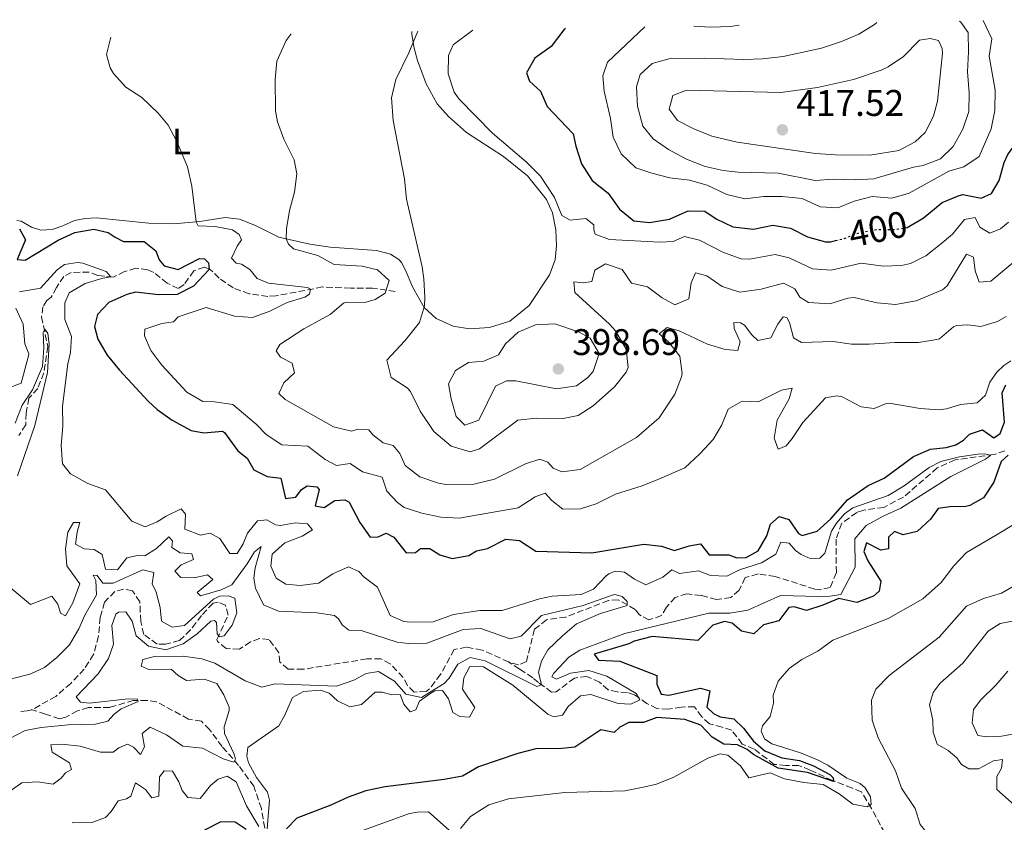
# Model space of a CAD drawing. Units: metres. Extents: x 632811 to 636304, y 4651031 to 4653408.
# Drawn here: x 635811 to 636077, y 4653189 to 4653405 of the extents above; entities that cross this region are included whole.
import ezdxf
from ezdxf.enums import TextEntityAlignment as Align

# ---------------------------------------------------------------- set-up
doc = ezdxf.new("R2010")
doc.units = ezdxf.units.M
doc.header["$MEASUREMENT"] = 0
doc.linetypes.add('DGN Style 3', pattern=[2.435891, 1.739922, -0.695969])
doc.linetypes.add('DGN Style 5', pattern=[1.217945, 0.521977, -0.695969])
for name, color, linetype, lineweight in [('Barranco lineal', 142, 'DGN Style 3', 13), ('Cota de curva de nivel directora', 7, 'Continuous', 0), ('Cota de punto acotado terreno', 7, 'Continuous', 0), ('Curva de nivel directora', 30, 'Continuous', 30), ('Curva de nivel directora no vista', 30, 'DGN Style 5', 30), ('Curva de nivel intermedia', 30, 'Continuous', 0), ('Etiqueta de uso rústico', 92, 'Continuous', 0), ('Línea de cambio de uso (parcela vista)', 92, 'Continuous', 0), ('Punto acotado terreno (símbolo)', 7, 'Continuous', 0)]:
    doc.layers.add(name, color=color, linetype=linetype, lineweight=lineweight)
doc.styles.add('Style-Arial', font='arial.ttf')

# ---------------------------------------------------------------- blocks, each defined once
blk = doc.blocks.new('5PATER')
at = {"layer": 'Punto acotado terreno (símbolo)', "linetype": 'Continuous', "lineweight": 0}
h = blk.add_hatch(color=51, dxfattribs=at)
edge = h.paths.add_edge_path()
edge.add_ellipse((0, 0), major_axis=(-0.11, -0.111), ratio=0.999422, start_angle=0, end_angle=360)

msp = doc.modelspace()

# ---------------------------------------------------------------- linework, layer by layer
at = {"layer": 'Barranco lineal', "color": 142, "linetype": 'DGN Style 3', "lineweight": 13}
for points in [[(635912.2, 4653331.88, 385.36), (635906.01, 4653332.83, 384.11), (635900.17, 4653332.76, 383.02), (635892.57, 4653333.12, 380.88), (635879.97, 4653330.7, 377.95), (635877.79, 4653330.59, 377.28), (635872.73, 4653331.29, 376.15), (635868.39, 4653332.85, 375.64), (635864.64, 4653335.51, 375.35), (635862.32, 4653337.78, 375.18), (635860.62, 4653338.51, 374.76), (635857.76, 4653337.47, 374.34), (635855.13, 4653333.78, 373.72), (635853.58, 4653332.69, 373.3), (635850.58, 4653334.13, 372.63), (635846.99, 4653337.06, 371.87), (635845.32, 4653337.79, 371.29), (635842.14, 4653338.19, 370.95), (635839.08, 4653337.29, 370.74), (635836.05, 4653335.79, 370.07), (635831.83, 4653336.24, 369.65), (635829.49, 4653337.14, 369.36), (635824.63, 4653337.03, 368.31), (635822.67, 4653335.98, 367.77), (635820.66, 4653333.02, 367.51), (635819.29, 4653330.39, 367.01), (635818.1, 4653329.47, 366.55), (635816.98, 4653327.77, 366.09), (635816.68, 4653325.06, 365.5), (635818.32, 4653317.06, 364.41), (635817.26, 4653309.97, 364.08), (635815.64, 4653305.73, 363.74), (635813.26, 4653303.05, 363.62), (635812.51, 4653299.1, 363.16), (635812.4, 4653295.85, 362.95), (635810.49, 4653292.96, 362.86)], [(636076.84, 4653288.88, 370.18), (636073.94, 4653287.88, 370.06), (636063.4, 4653286.43, 369.56), (636058.58, 4653284.25, 369.47), (636049.5, 4653276.38, 369.26), (636044.14, 4653273.59, 368.93), (636038.7, 4653272.79, 368.72), (636036.81, 4653272.21, 368.59), (636032.79, 4653269.31, 368.22), (636031.26, 4653265.03, 367.88), (636031.32, 4653255.95, 366.83), (636029.69, 4653251.91, 366.71), (636026.7, 4653251.31, 366.67), (636025.47, 4653251.53, 366.67), (636014.81, 4653254.91, 366.58), (636010.16, 4653255.6, 366.62), (636006.7, 4653254.61, 366.62), (636005.05, 4653251.24, 366.5), (636002.81, 4653249.22, 366.5), (635998.95, 4653248.67, 366.33), (635994.77, 4653249.79, 366.08), (635990.96, 4653250.24, 365.87), (635987.76, 4653249.27, 365.79), (635985.45, 4653246.62, 365.53), (635984.08, 4653244.35, 365.28), (635980.71, 4653243.16, 365.11), (635978.15, 4653244.56, 365.07), (635976.99, 4653246.02, 365.03), (635972.43, 4653248.62, 364.99), (635969.75, 4653248.42, 364.82), (635958.23, 4653243.96, 364.28), (635953.03, 4653243.22, 364.03), (635949.78, 4653240.65, 363.61), (635947.63, 4653231.93, 363.23), (635945.44, 4653231.01, 363.19), (635942.8, 4653231.82, 362.98)], [(635942.8, 4653231.82, 362.98), (635935.66, 4653235.02, 362.89), (635931.38, 4653235.84, 362.81), (635928.09, 4653235.15, 362.6), (635924.42, 4653228.45, 362.6), (635921.39, 4653224.47, 362.6), (635920.51, 4653223.84, 362.56), (635917.26, 4653223.71, 362.31), (635915.53, 4653225.51, 362.27), (635914.32, 4653227.64, 362.27), (635910.84, 4653231.33, 362.06), (635908.31, 4653232.7, 361.8), (635904.49, 4653232.65, 361.72), (635887.33, 4653229.84, 360.92), (635883.27, 4653229.89, 360.92), (635881.01, 4653231.79, 360.84), (635880.74, 4653234.31, 360.72), (635878.07, 4653237.93, 360.55), (635875.53, 4653238.16, 360.55), (635873.1, 4653237.22, 360.51), (635870.1, 4653235.28, 360.42), (635866.48, 4653235.42, 360.3), (635864.19, 4653237.33, 360.04), (635864.03, 4653237.93, 360), (635867.06, 4653244.47, 359.71), (635866.38, 4653247.16, 359.67), (635864.35, 4653247.95, 359.54), (635862.97, 4653247.67, 359.54), (635859.88, 4653244.39, 359.46), (635856.92, 4653240.47, 359.42), (635853.93, 4653237.59, 359.42), (635850.1, 4653236.59, 359.37), (635847.89, 4653236.65, 359.29), (635844.26, 4653239.28, 359.04), (635843.44, 4653242.78, 358.91), (635843.2, 4653248.11, 358.62), (635841.19, 4653251.08, 358.37), (635838.81, 4653251.51, 358.33), (635836.46, 4653250.87, 358.37), (635833.68, 4653247.96, 358.29), (635832.49, 4653243.85, 358.12), (635832.02, 4653238.79, 358.03), (635830.72, 4653233.88, 357.78), (635828.2, 4653229.92, 357.7), (635824.53, 4653226.04, 357.49), (635820.5, 4653222.5, 357.24), (635814.05, 4653218.93, 356.82)], [(636044.38, 4653185.63, 382.42), (636040.84, 4653192.25, 381.54), (636038.11, 4653196.77, 376.8), (636035.64, 4653197.74, 375.88), (636030.27, 4653199.82, 374.92), (636024.24, 4653202.64, 374.75), (636021.1, 4653203.88, 374.21), (636017.68, 4653203.82, 374.04), (636014.57, 4653204.16, 373.87), (636009.09, 4653208.29, 373.75), (636005.92, 4653209.66, 373.58), (636003.05, 4653213.42, 373.03), (636000.48, 4653214.19, 372.53), (635997.03, 4653215.14, 372.36), (635994.98, 4653217.04, 372.32), (635993, 4653219.71, 372.28), (635989.48, 4653219.65, 372.11), (635985.89, 4653219.03, 371.82), (635982.84, 4653219.23, 371.36), (635980.17, 4653220.6, 370.56), (635976.82, 4653222.99, 369.6), (635974.88, 4653223.58, 369.39), (635972.23, 4653223.72, 368.72), (635969.66, 4653224.32, 368.01), (635967.37, 4653226.39, 367.29), (635963.94, 4653227.94, 366.54), (635960.58, 4653227.48, 366.29), (635955.67, 4653223.78, 366.16), (635954.43, 4653223.7, 365.99), (635950.88, 4653226.25, 364.7), (635949.32, 4653227.58, 364.44), (635945.74, 4653229.9, 363.64), (635942.8, 4653231.82, 362.98)], [(635876.92, 4653186.97, 370.35), (635876.02, 4653192.21, 368.87), (635873.98, 4653198.23, 367.5), (635869.89, 4653203.88, 365.39), (635865.42, 4653208.96, 363.94), (635862.06, 4653213.56, 362.97), (635859.84, 4653215.8, 361.93), (635856.33, 4653216.41, 361.53), (635847.74, 4653221.08, 360.26), (635845.16, 4653221.44, 360.22), (635841.51, 4653221.42, 359.92), (635835.08, 4653219.55, 359.42), (635829.31, 4653219.49, 358.88), (635826.32, 4653218.66, 358.41), (635823.22, 4653216.88, 358.21), (635821.5, 4653216.5, 357.94), (635817.71, 4653217.74, 357.37), (635814.05, 4653218.93, 356.82)], [(635814.05, 4653218.93, 356.82), (635812.81, 4653218.61, 356.86), (635810.42, 4653218.34, 356.82)]]:
    msp.add_polyline3d(points, dxfattribs=at)
at = {"layer": 'Curva de nivel directora', "color": 30, "linetype": 'Continuous', "lineweight": 30, "flags": 128}
for points, elevation in [([(636049.97, 4653349.12), (636050.42, 4653349.19), (636054.74, 4653351.71), (636059.89, 4653355.91), (636064.52, 4653357.86), (636065.51, 4653358.09), (636070.43, 4653357.07), (636073.26, 4653358.4), (636075.28, 4653361.89), (636076.66, 4653366.7), (636077.64, 4653368.93), (636080.51, 4653372.86), (636081.54, 4653377.7), (636081.47, 4653383.13), (636080.66, 4653388.04), (636080.71, 4653392.66), (636083.56, 4653403.39), (636083.82, 4653405.32)], 400), ([(635958.21, 4653402.94), (635957.71, 4653402.56), (635954.33, 4653398.05), (635949.9, 4653394.92), (635947.64, 4653390.92), (635948.45, 4653388.67), (635951.41, 4653386.05), (635953.2, 4653381.87), (635960.25, 4653374.52), (635960.95, 4653371.12), (635962.5, 4653366.37), (635965.38, 4653361.9), (635969.68, 4653358.48), (635972.78, 4653354.18), (635976.62, 4653350.99), (635980.88, 4653350.53), (635986.29, 4653351.44), (635991.31, 4653353.66), (635995.8, 4653353.57), (635998.82, 4653351.52), (636003.39, 4653349.39), (636008.98, 4653348.75), (636014.16, 4653349.83), (636018.97, 4653349), (636023.5, 4653346.66), (636028.39, 4653345.27), (636029.79, 4653345.28), (636031.1, 4653345.63)], 400), ([(635810.72, 4653348.79), (635812.36, 4653345.89), (635810.05, 4653340.52), (635812.26, 4653340.39), (635821.15, 4653345.78), (635825.68, 4653347.86), (635830.8, 4653348.72), (635834.68, 4653347.86), (635836.51, 4653346.54), (635838.81, 4653345.4), (635844.37, 4653345.37), (635847.53, 4653342.85), (635848.44, 4653340.46), (635849.76, 4653338.8), (635853.57, 4653337.88), (635859.3, 4653340.8), (635860.67, 4653340.68), (635861.77, 4653339.63), (635861.95, 4653337.88), (635857.73, 4653333.31), (635853.26, 4653331.08), (635848.25, 4653330.99), (635842.06, 4653331.72), (635839.71, 4653331.11), (635834.79, 4653328.96), (635831.73, 4653325.71), (635830.95, 4653322.43), (635831.88, 4653319.04), (635834.39, 4653314.71), (635837.68, 4653310.68), (635845.43, 4653302.28), (635847.84, 4653300), (635851.95, 4653297.16), (635857.1, 4653294.36), (635860.47, 4653293.75), (635865.54, 4653294.2), (635866.11, 4653293.85), (635869.63, 4653288.85), (635872.19, 4653286.84), (635874, 4653283.7), (635877.63, 4653281.95), (635881.28, 4653281.46), (635882.55, 4653275.99), (635885.34, 4653276.35), (635886.9, 4653278.41), (635888.36, 4653279.4), (635891.04, 4653279.1), (635891.6, 4653278.42), (635890.54, 4653274.01), (635892.95, 4653273.55), (635895.85, 4653275.46), (635898.57, 4653275.62), (635899.7, 4653274.97), (635902.59, 4653269.47), (635905.42, 4653265.55), (635907.53, 4653265.59), (635909.69, 4653266.64), (635911.79, 4653265.54), (635915.16, 4653261.31), (635917.64, 4653261.38), (635919.03, 4653262.5), (635921.51, 4653262.44), (635924.24, 4653260.73), (635927.58, 4653259.79), (635932.08, 4653260.6), (635934.17, 4653261.82), (635937.1, 4653262.49), (635942.02, 4653264.97), (635945.7, 4653264.66), (635950.16, 4653261.79), (635965.31, 4653261.31), (635979.35, 4653263.65), (635984.07, 4653263.06), (635987.57, 4653261.94), (635991.54, 4653263.17), (635994.6, 4653263.73), (635997.01, 4653260.75), (636002.28, 4653260.79), (636004.41, 4653259.93), (636006.96, 4653260.03)], 375), ([(636006.96, 4653260.03), (636010.23, 4653261.83), (636012.53, 4653265.9), (636013.57, 4653269.07), (636015.84, 4653271.15), (636018.48, 4653270.28), (636021.08, 4653266.56), (636022.08, 4653265.95), (636026.12, 4653267.14), (636029.87, 4653270.5), (636034.37, 4653275.65), (636039.95, 4653279.51), (636044.23, 4653281.43), (636052.18, 4653287.37), (636056.78, 4653289.34), (636061.02, 4653289.74), (636063.61, 4653290.48), (636065.67, 4653291.7), (636067.27, 4653293.36), (636070.77, 4653294.52), (636073.89, 4653292.4), (636075.55, 4653293.56), (636076.73, 4653296.59), (636076.15, 4653304.54), (636077.08, 4653306.64)], 375), ([(636077.74, 4653287.68), (636075.87, 4653285.93), (636073.86, 4653280.39), (636071.03, 4653276.13), (636067.41, 4653274.1), (636066.3, 4653273.78), (636061.95, 4653273.76), (636058.79, 4653273.3), (636056.78, 4653270.41), (636053.15, 4653267.1), (636049.35, 4653266.17), (636047.01, 4653267.04)], 375), ([(636047.01, 4653267.04), (636045.45, 4653265.55), (636045.38, 4653262.36), (636043.33, 4653261.99), (636039.5, 4653264.01), (636038.74, 4653261.67), (636039.81, 4653259.18), (636043.3, 4653253.61), (636042.93, 4653250.93), (636041.34, 4653249.61), (636036.83, 4653247.89), (636031.95, 4653248.99), (636027.7, 4653247.16), (636023.22, 4653245.71), (636019.95, 4653246.68), (636018.47, 4653246.5), (636015.75, 4653242.95), (636011.68, 4653241.86), (636009.04, 4653239.44), (636005.66, 4653240.12), (636003.17, 4653242.26), (636001.13, 4653242.79), (635997.97, 4653241.72), (635993.93, 4653237.65), (635981.57, 4653238.67), (635976.72, 4653237.45), (635975.25, 4653236.7), (635965.89, 4653233.93), (635967.05, 4653232.31), (635972.81, 4653232.07), (635982.85, 4653228.16), (635982.82, 4653225.85), (635984.03, 4653223.09), (635986.07, 4653222.86), (635994.64, 4653224.77), (635997.12, 4653224), (635996.36, 4653219.62), (635998.18, 4653217.92), (635999.98, 4653216.99), (636003.66, 4653216.48), (636006.21, 4653213.93), (636008.9, 4653210.46), (636012.02, 4653207.85), (636016.62, 4653205.95), (636021.37, 4653205.22), (636025.14, 4653203.8), (636029.54, 4653201.43), (636030.43, 4653200.52), (636030.59, 4653199.54), (636023.54, 4653201.94), (636015.65, 4653203.18), (636008.95, 4653206.81), (636007.23, 4653208.21), (636004.63, 4653209.44), (636000.91, 4653209.62), (635997.81, 4653211.47), (635994.7, 4653214.73), (635990.43, 4653216.25), (635982.86, 4653216.78), (635979.26, 4653215.45), (635975.27, 4653215.46), (635972.84, 4653214.19), (635971.31, 4653212.73), (635967.67, 4653213.51), (635960.67, 4653208.8), (635957.15, 4653208.44), (635950.14, 4653208.33), (635945.29, 4653207.12), (635934.66, 4653203.52), (635930.35, 4653200.99), (635925.43, 4653200.03), (635909.45, 4653198.13), (635904.21, 4653196.98), (635899.5, 4653195.31), (635894.8, 4653193.12), (635885.62, 4653189.6), (635882.8, 4653186.75)], 375), ([(635871.94, 4653186.58), (635868.91, 4653188.53), (635865.12, 4653188.61), (635860.7, 4653186.35)], 375)]:
    msp.add_lwpolyline(points, dxfattribs=dict(at, elevation=elevation))
at = {"layer": 'Curva de nivel directora no vista', "color": 30, "linetype": 'DGN Style 5', "lineweight": 30, "elevation": 400, "flags": 128}
msp.add_lwpolyline([(636031.1, 4653345.63), (636034.03, 4653346.4), (636037.19, 4653347.67), (636042.09, 4653348.68), (636046.66, 4653348.6), (636049.97, 4653349.12)], dxfattribs=at)
at = {"layer": 'Curva de nivel intermedia', "color": 30, "linetype": 'Continuous', "lineweight": 0, "flags": 128}
for points, elevation in [([(635933.14, 4653402.47), (635927.85, 4653398.52), (635926.57, 4653395.68), (635926.44, 4653390.68), (635928.14, 4653385.76), (635929.48, 4653383.81), (635938.47, 4653374.64), (635947.58, 4653366.93), (635951.42, 4653363.03), (635955.17, 4653357.29), (635957.19, 4653352.44), (635959.39, 4653351.2), (635963.69, 4653351.59), (635965.84, 4653349.92), (635965.79, 4653348.61), (635966.18, 4653347.4), (635970.09, 4653345.91), (635983.62, 4653345.18), (635987.24, 4653345.37), (635990.31, 4653346.71), (635994.35, 4653345.79), (636000.82, 4653342.39), (636005.64, 4653340.74), (636007.83, 4653340.59), (636014.76, 4653341.92), (636018.6, 4653341.03), (636024.9, 4653338.01), (636029.9, 4653337.64), (636038.06, 4653339.56), (636043.95, 4653338.75), (636048.93, 4653338.96), (636051.37, 4653339.46), (636055.48, 4653341.49), (636059.39, 4653344.61), (636062.66, 4653347.37), (636065.89, 4653351.32), (636068.85, 4653351.89), (636070.09, 4653349.29), (636072.82, 4653347.62), (636075.68, 4653348.86), (636077.78, 4653350.64)], 395), ([(635979.6, 4653403.35), (635969.53, 4653393.81), (635968.21, 4653390.11), (635968.6, 4653386.04), (635970.36, 4653378.65), (635971.03, 4653373.58), (635973.22, 4653369.09), (635977.2, 4653365.29), (635981.47, 4653363.83), (635986.33, 4653362.64), (635991.64, 4653361.93), (635996.47, 4653360.63), (636001.72, 4653358.12), (636006.58, 4653356.93), (636011.73, 4653357.53), (636016.73, 4653357.58), (636022.1, 4653357), (636026.95, 4653354.73), (636031.71, 4653354.54), (636036.12, 4653356.26), (636040.97, 4653357.52), (636046.28, 4653357.14), (636051.03, 4653358.43), (636061.73, 4653364.37), (636065.74, 4653365.53), (636069.89, 4653368.33), (636073.13, 4653375.86), (636074.13, 4653380.76), (636074.24, 4653386.31), (636072.6, 4653395.44), (636073.29, 4653400.16), (636071, 4653405.08)], 405), ([(636042.3, 4653404.53), (636041.63, 4653404.03), (636037.35, 4653401.44), (636032.68, 4653399.43), (636027.27, 4653397.63), (636016.95, 4653395.4), (636011.48, 4653394.75), (636006.35, 4653394.56), (635995.73, 4653394.97), (635986.41, 4653394.85), (635981.61, 4653393.47), (635978.31, 4653390.49), (635977.33, 4653387.15), (635977.57, 4653381.95), (635979.04, 4653376.57), (635981.89, 4653373.11), (635986.01, 4653370.29), (635990.83, 4653367.65), (635995.91, 4653365.7), (636000.78, 4653364.56), (636004.77, 4653364.09), (636015.6, 4653363.85), (636025.6, 4653361.89), (636030.58, 4653362.28), (636036.46, 4653362.06), (636041.45, 4653362.29), (636052.16, 4653365.49), (636054.81, 4653365.93), (636059.46, 4653367.73), (636062.88, 4653371.06), (636065.52, 4653375.75), (636067.08, 4653380.5), (636067.23, 4653385.59), (636066.72, 4653391.22), (636067.02, 4653396.68), (636066.88, 4653401.85), (636064.97, 4653404.65), (636064.57, 4653404.96)], 410), ([(636005.05, 4653403.83), (636002.72, 4653403.5), (635997.33, 4653403.34), (635992.79, 4653403.6)], 405), ([(635835.35, 4653400.61), (635834.23, 4653395.95), (635835.23, 4653392.34), (635836.05, 4653390.82), (635839.4, 4653387.11), (635843.78, 4653384.26), (635848.12, 4653380.05), (635850.83, 4653376.8), (635853.23, 4653372.41), (635856.03, 4653365.6), (635857.27, 4653360.36), (635858.39, 4653350.76), (635858.91, 4653349.64), (635863.57, 4653349.45), (635868.21, 4653348.56), (635870.04, 4653347.3), (635870.63, 4653345.88), (635869.47, 4653344.15), (635867.95, 4653340.92), (635869.21, 4653339.53), (635870.68, 4653339.24), (635872.95, 4653337.88), (635874.93, 4653335.44), (635877.93, 4653334.13), (635888.49, 4653333), (635889.29, 4653332.49), (635889.04, 4653331.22), (635887.75, 4653330.36), (635882.95, 4653328.97), (635878.32, 4653326.59), (635873.61, 4653324.88), (635868.75, 4653325.26), (635861.1, 4653327.57), (635853.53, 4653325.01), (635852.27, 4653323.68), (635849.15, 4653323.22), (635844.57, 4653321.73), (635844.45, 4653319.89), (635846.18, 4653315.95), (635849.11, 4653312.03), (635855.86, 4653304.7), (635860.18, 4653302.17), (635863.34, 4653302.1), (635868.29, 4653301.4), (635874.63, 4653296.06), (635877.35, 4653293.28), (635881.55, 4653290.49), (635888.54, 4653290.09), (635893.22, 4653286.52), (635896.35, 4653284.9), (635899.98, 4653285.4), (635903.34, 4653283.18), (635908.68, 4653281.77), (635909.88, 4653277.97), (635912.83, 4653274.88), (635914.59, 4653273.59), (635919.35, 4653272.06), (635924.49, 4653270.98), (635929.45, 4653270.66), (635945.42, 4653273.45), (635949.99, 4653276.41), (635952.71, 4653277.45), (635954.5, 4653275.48), (635957.42, 4653273.1), (635962.18, 4653273.18), (635966.49, 4653274.57), (635971.65, 4653277.12), (635978.89, 4653279.41), (635983.53, 4653281.25), (635990.43, 4653284.27), (635994.48, 4653288.03), (635998.04, 4653291.88), (636000.41, 4653295.88), (636002.07, 4653300.11), (636005.88, 4653302.31), (636010.23, 4653302.06), (636016.51, 4653305.27), (636019.36, 4653305.77), (636018.56, 4653302.9), (636015.37, 4653297.1), (636014.51, 4653292.32), (636015.58, 4653289.29), (636017.8, 4653290.24), (636019.4, 4653292.16), (636022.24, 4653296.55), (636028.35, 4653303.15), (636031.44, 4653303.75), (636032.85, 4653303.43), (636038.04, 4653300.78), (636041.56, 4653300.31), (636044.82, 4653301.67), (636045.56, 4653301.7), (636053.96, 4653300.25), (636058.97, 4653299.95), (636061.06, 4653300.17), (636064.87, 4653301.33), (636069.33, 4653301.85), (636071.6, 4653303.86), (636072.82, 4653307.4), (636074.69, 4653310.13), (636076.53, 4653311.88)], 380), ([(635884.04, 4653401.53), (635882.72, 4653399.66), (635880.24, 4653394.16), (635879.79, 4653389.18), (635879.84, 4653380.69), (635880.41, 4653377.73), (635882.07, 4653373.01), (635884.91, 4653367.49), (635885.64, 4653363.72), (635884.95, 4653358.77), (635883.61, 4653353.79), (635882.83, 4653348.83), (635882.76, 4653346.09), (635883.31, 4653344.65), (635884.67, 4653343.39), (635891.28, 4653341.63), (635895.68, 4653339.15), (635903.25, 4653338.74), (635907.39, 4653337.78), (635910.54, 4653334.9), (635909.43, 4653331.49), (635906.73, 4653329.71), (635903.93, 4653328.91), (635898.9, 4653328.98), (635898.23, 4653328.74), (635894.61, 4653325.7), (635887.49, 4653321.83), (635881, 4653317.62), (635879.98, 4653315.86), (635881.16, 4653314.13), (635884.33, 4653312.55), (635884.93, 4653309.9), (635882.12, 4653307.25), (635880.74, 4653304.38), (635882.46, 4653302.72), (635895.48, 4653295.36), (635900.33, 4653294.13), (635902.08, 4653294.71), (635905.03, 4653294.5), (635906.15, 4653293.15), (635908.94, 4653291.04), (635911.61, 4653290.3), (635913.4, 4653288.13), (635914.87, 4653284.9), (635918.84, 4653281.87), (635923.91, 4653280.09), (635925.9, 4653279.77), (635933.41, 4653279.88), (635939.02, 4653281.19), (635947.32, 4653285.38), (635951.26, 4653286.57), (635953.39, 4653285.77), (635954.85, 4653284.18), (635957.18, 4653283.18), (635962.17, 4653283.81), (635977.34, 4653292.42), (635983.48, 4653297.81), (635987.71, 4653304.13), (635989.52, 4653308.82), (635989.72, 4653309.73), (635989.07, 4653314.44), (635985.97, 4653318.29), (635983.45, 4653320.47), (635985.65, 4653322.15), (635988.89, 4653321.28), (635996.49, 4653317.66), (636001.33, 4653316.2), (636004.75, 4653315.92), (636005.38, 4653318.29), (636003.71, 4653321.87), (636003.6, 4653323.51), (636005.41, 4653323.39), (636006.54, 4653322.84), (636008.48, 4653320.17), (636010.11, 4653318.64), (636013.6, 4653319.4), (636015.49, 4653323.03), (636016.92, 4653325.06), (636017.96, 4653324.84), (636018.65, 4653323.5), (636019.77, 4653319.39), (636021.94, 4653318.16), (636030.45, 4653318.42), (636035.4, 4653317.67), (636040.23, 4653317.7), (636047.14, 4653318.12), (636053.55, 4653318.11), (636058.48, 4653318.9), (636059.16, 4653319.08), (636062.97, 4653322.38), (636063.76, 4653322.71), (636066.81, 4653322.91), (636070.36, 4653322.4), (636074.87, 4653323.82), (636077.23, 4653325.13)], 385), ([(635918.26, 4653402.18), (635915.82, 4653396.33), (635912.32, 4653389.14), (635911.13, 4653384.24), (635911.58, 4653378.11), (635914.71, 4653362.36), (635915.18, 4653356.86), (635919.45, 4653338.6), (635919.94, 4653335.31), (635920.18, 4653330.31), (635920.06, 4653328.03), (635918.76, 4653323.49), (635914.81, 4653318.61), (635909.89, 4653313.34), (635911.11, 4653308.67), (635915.37, 4653305.9), (635916.26, 4653304.92), (635918.91, 4653299.59), (635922.6, 4653294.08), (635927.31, 4653290.1), (635932.44, 4653288.61), (635934.94, 4653289.41), (635945.26, 4653297.16), (635950.24, 4653297.67), (635957.5, 4653297.55), (635961.6, 4653298.44), (635965.66, 4653301.03), (635971.42, 4653306.16), (635974.54, 4653310.14), (635975.13, 4653311.38), (635974.55, 4653316.35), (635971.7, 4653321.27), (635970.08, 4653323.1), (635960.7, 4653331.6), (635960.46, 4653334.48), (635963.01, 4653334.28), (635965.32, 4653334.59), (635966.1, 4653337.67), (635968.94, 4653339.41), (635973.48, 4653337.88), (635975.95, 4653334.13), (635980.29, 4653333.14), (635984.31, 4653330.16), (635987.67, 4653328.25), (635991.52, 4653329.88), (635992.1, 4653334.2), (635993.24, 4653336.9), (635996.38, 4653336.09), (636000.44, 4653333.23), (636005.25, 4653331.68), (636011.04, 4653332.53), (636017.08, 4653334.17), (636020.11, 4653332.59), (636021.49, 4653330.39), (636023.82, 4653328.89), (636029.58, 4653328.58), (636034.42, 4653330.1), (636036.11, 4653330.28), (636042.32, 4653328.83), (636047.31, 4653328.38), (636052.85, 4653329.36), (636060.02, 4653332.31), (636061.22, 4653333.4), (636066.45, 4653341.95), (636068.35, 4653341.19), (636068.84, 4653337.49), (636069.88, 4653334.43), (636073.07, 4653334.73), (636079.57, 4653340.11)], 390), ([(636056.67, 4653400.26), (636053.78, 4653399.79), (636049.47, 4653395.35), (636045.29, 4653392.6), (636043.39, 4653391.67), (636035.98, 4653389.18), (636026.23, 4653386.99), (636016.33, 4653385.67), (635990.83, 4653386.28), (635987.16, 4653384.88), (635986.14, 4653381.17), (635988.38, 4653378.06), (635992.81, 4653375.86), (635997.72, 4653373.86), (636004.57, 4653372.27), (636025.69, 4653369.13), (636031.08, 4653368.78), (636040.36, 4653368.75), (636048.22, 4653369.99), (636052.63, 4653372.31), (636055.35, 4653374.83), (636057.55, 4653379.23), (636058.67, 4653383.34), (636060, 4653396.3), (636059.89, 4653397.51), (636058.9, 4653399.66), (636056.67, 4653400.26)], 415), ([(635810.67, 4653331.83), (635816.35, 4653332.8), (635820.87, 4653337.71), (635822.83, 4653339.23), (635826.32, 4653339.69), (635827.8, 4653339.57), (635834.09, 4653337.29), (635835.33, 4653335.86), (635833.25, 4653335.52), (635828.44, 4653334.03), (635824.11, 4653331.54), (635822.95, 4653328.84), (635822.96, 4653324.35), (635824.71, 4653319.77), (635824.46, 4653315.45), (635823.72, 4653312.34), (635822.27, 4653300.89), (635822.44, 4653295.62), (635821.91, 4653290.3), (635822.29, 4653285.32), (635824.47, 4653282.66), (635829.19, 4653280.02), (635833.9, 4653278.32), (635841.04, 4653269.86), (635844.64, 4653268.37), (635847.87, 4653269.64), (635850.27, 4653271.22), (635854.32, 4653273.15), (635855.54, 4653271.79), (635855.33, 4653267.74), (635859.6, 4653266.08), (635862.18, 4653266.65), (635864.82, 4653265.18), (635867.51, 4653261.09), (635869.53, 4653261.13), (635871.1, 4653263.69), (635872.27, 4653266.66), (635874.96, 4653269.95), (635877.51, 4653270.25), (635879.84, 4653268.85), (635881.22, 4653268.73), (635885.18, 4653269.39), (635888.5, 4653269.18), (635889.85, 4653267.49), (635887.08, 4653265.85), (635882.33, 4653263.96), (635878.98, 4653260.95), (635878.6, 4653257.67), (635880.04, 4653254.43), (635882.67, 4653252.83), (635886.48, 4653252.51), (635891.44, 4653253.14), (635895.37, 4653255.59), (635899.59, 4653257.52), (635902.35, 4653256.28), (635903.81, 4653254.75), (635907.43, 4653252.02), (635910.82, 4653244.41), (635914.46, 4653242.79), (635916.27, 4653242.53), (635922.43, 4653242.62), (635927.96, 4653244.67), (635935.01, 4653245.69), (635941.08, 4653245.71), (635951.14, 4653248.91), (635954.57, 4653249.64)], 370), ([(635806.94, 4653305.53), (635811.11, 4653307.16), (635813.09, 4653314.51), (635813.18, 4653315.04), (635812.11, 4653317.77), (635811.67, 4653323.04), (635809.68, 4653327.42)], 370), ([(635955.33, 4653323.2), (635950.06, 4653322.93), (635945.41, 4653320.94), (635941.92, 4653317.73), (635940.04, 4653314.77), (635936.13, 4653313.11), (635931.97, 4653312.69), (635928.43, 4653310.58), (635926.61, 4653306.95), (635927.29, 4653302.89), (635928.68, 4653298.15), (635930.96, 4653295.77), (635934.77, 4653297.17), (635939.26, 4653306.29), (635942.2, 4653307.77), (635944.72, 4653307.81), (635955.72, 4653305.59), (635961.16, 4653306.43), (635964.21, 4653308.71), (635965.67, 4653310.33), (635967.3, 4653315.11), (635964.84, 4653319.29), (635961.67, 4653321.04), (635955.33, 4653323.2)], 395), ([(635809.54, 4653296.29), (635811.38, 4653301.17), (635814.17, 4653305.32), (635816.87, 4653311.66), (635817.27, 4653316.65), (635817.06, 4653320.86), (635817.58, 4653321.76), (635818.33, 4653320.51), (635818.7, 4653317.76), (635818.27, 4653309.98), (635814.88, 4653295.71), (635810.19, 4653282.13)], 365), ([(636076.53, 4653311.88), (636078.49, 4653313.2)], 380), ([(635954.57, 4653249.64), (635962.42, 4653250.05), (635965.69, 4653251.49), (635969.14, 4653255.07), (635969.89, 4653255.66), (635971.61, 4653256.34), (635974.12, 4653256.11), (635976.81, 4653254.17), (635979.88, 4653252.69), (635984.45, 4653254.7), (635986.9, 4653256.72), (635988.97, 4653255.73), (635994.1, 4653256.4), (635997.31, 4653255.16), (636001.76, 4653254.97), (636005.14, 4653256.67), (636011.09, 4653258.61), (636015.01, 4653260.91), (636016.32, 4653264.21), (636018.57, 4653263.92), (636020.25, 4653261.89), (636021.78, 4653260.83), (636024.28, 4653259.79), (636026.83, 4653259.89), (636028.22, 4653261.19), (636030, 4653267.13), (636031.4, 4653269.32), (636033.48, 4653271.88), (636035.74, 4653273.5), (636045.31, 4653276.83), (636049.61, 4653279.37), (636056.39, 4653284.31), (636059.56, 4653285.98), (636064.57, 4653287.26), (636069.54, 4653287.94), (636071.29, 4653288.05), (636073.02, 4653287.69), (636071.57, 4653286.57), (636062.23, 4653281.89), (636048.78, 4653273.34), (636043.93, 4653271.25), (636039.37, 4653268.69), (636036.31, 4653265.04), (636036.42, 4653257.43), (636032.51, 4653250.07), (636029.59, 4653249.57), (636026.4, 4653249.47), (636016.25, 4653249.8), (636007.45, 4653245.78), (636002.51, 4653244.99), (635996.88, 4653245.01), (635974.16, 4653239.52), (635962.03, 4653235), (635959.06, 4653233.1), (635954.99, 4653228.82), (635954.5, 4653227.79), (635955.7, 4653227.2), (635959.48, 4653228.83), (635964.43, 4653229.56), (635969.29, 4653227.99), (635977.23, 4653223.35), (635978.21, 4653221.62), (635975.85, 4653220.38), (635972.36, 4653220.56), (635964.99, 4653223.06), (635962.2, 4653222.69), (635958.85, 4653219.75), (635957.34, 4653217.42), (635955.06, 4653217.04), (635953.39, 4653217.7), (635943.96, 4653225.53), (635935.98, 4653230.48), (635932.33, 4653230.63), (635930.71, 4653227.53), (635930.31, 4653224.45), (635933.7, 4653219.55), (635932.26, 4653216.95), (635929.65, 4653217.12), (635927.75, 4653218.21), (635926.56, 4653221.88), (635924.94, 4653224.11), (635922.86, 4653224.07), (635921.83, 4653223.39), (635918.77, 4653221.2), (635917.77, 4653218.87), (635916.19, 4653218.32), (635914.47, 4653220.42), (635913.53, 4653223.08), (635911.28, 4653222.97), (635908.68, 4653223.64), (635906.8, 4653223.63), (635903.07, 4653220.32), (635899.91, 4653219.72), (635896.55, 4653221.34), (635894.36, 4653223.44), (635892.02, 4653224.18), (635887.39, 4653223.86), (635884.42, 4653222.22), (635882.28, 4653217.29), (635880.74, 4653214.56), (635872.36, 4653208.76)], 370), ([(636085.16, 4653272.56), (636074.33, 4653266.02), (636066.46, 4653261.42), (636063.07, 4653257.75), (636059.66, 4653253.33), (636054.71, 4653248.89), (636045.36, 4653243.58), (636030.37, 4653237.73), (636026.33, 4653234.77), (636022, 4653232.46), (636018.62, 4653230.02), (636015.62, 4653226.61), (636014.3, 4653222.84)], 380), ([(635808.18, 4653251.98), (635813.63, 4653247.36), (635819.42, 4653249.57), (635821.03, 4653247.44), (635821.74, 4653245.05), (635823.14, 4653244.33), (635825.06, 4653247.76), (635826.97, 4653252.89), (635823.51, 4653257.8), (635823.16, 4653262.39), (635823.72, 4653266.88), (635825.29, 4653269.54), (635827.03, 4653269.52), (635826.26, 4653266.85), (635825.79, 4653263.6), (635828.19, 4653262.37), (635830.9, 4653262.23), (635833.06, 4653260.86), (635833.92, 4653256.9), (635837.17, 4653256.69), (635839.72, 4653259.91), (635842.55, 4653260.55), (635844.52, 4653260.46), (635847.73, 4653262.43), (635851.02, 4653265.64), (635852.01, 4653264.56), (635851.82, 4653262.72), (635854.09, 4653261.28), (635857.27, 4653261.07), (635857.65, 4653259.46), (635854.32, 4653258.06), (635852.69, 4653256.34), (635854.27, 4653254.64), (635857.83, 4653254.57), (635861.49, 4653255.39), (635862.88, 4653254.1), (635858.68, 4653250.63), (635859.61, 4653249.65), (635865.2, 4653251.32), (635868.06, 4653252.66), (635872.22, 4653258.31), (635874.2, 4653261.61), (635876, 4653263.03), (635874.32, 4653257.28), (635873.98, 4653254.44), (635874.45, 4653251.72), (635876.58, 4653247.23), (635880.68, 4653245.57), (635891.03, 4653245.06), (635895.82, 4653244.38), (635896.88, 4653243.43), (635897.87, 4653241.81), (635899.69, 4653240.45), (635902.94, 4653240.31), (635912.69, 4653237.21), (635915.74, 4653236.8), (635920.74, 4653236.91), (635930.5, 4653240.61), (635935.27, 4653240.82), (635943.21, 4653238.08)], 365), ([(635807.95, 4653227.08), (635813.8, 4653228.59), (635817.41, 4653230.32), (635820.82, 4653233.02), (635824.19, 4653236.47), (635826.75, 4653240.76), (635828.37, 4653244.47), (635831.45, 4653249.96), (635831.27, 4653253.85), (635830.61, 4653255.3), (635831.72, 4653255.22), (635833.2, 4653253.15), (635835.99, 4653253.15), (635844.01, 4653256.71), (635846.98, 4653255.97), (635846.54, 4653252.89), (635847.62, 4653250.7), (635848.68, 4653246.5), (635849.07, 4653242.87), (635851.9, 4653241.23), (635855.26, 4653241.66), (635863.09, 4653248.82), (635864.74, 4653249.61), (635867.09, 4653249.68), (635868.83, 4653249.06), (635869.38, 4653245.06), (635868.1, 4653241.76), (635865.99, 4653238.84), (635864.71, 4653238.61), (635864.08, 4653239.43), (635863.95, 4653242.45), (635863.39, 4653243.02), (635862.38, 4653242.8), (635858.72, 4653239.38), (635854.87, 4653236.69), (635850.19, 4653235.1), (635845.54, 4653236.1), (635842.22, 4653238.92), (635841.1, 4653242.86), (635839.38, 4653245.39), (635837.4, 4653245.32), (635836.73, 4653244.75), (635835.65, 4653241.68), (635836.06, 4653236.61), (635834.77, 4653232.74), (635831.99, 4653228.58), (635826.03, 4653222.39), (635827.15, 4653221), (635829.6, 4653220.67), (635839.2, 4653221.77), (635842.49, 4653221.83), (635842.78, 4653221.15), (635838.18, 4653219.18), (635836.24, 4653217.75), (635834.57, 4653215.86), (635831.21, 4653215.03), (635823.87, 4653214.88), (635816.55, 4653214.13), (635812.22, 4653213.28), (635807.9, 4653211.09)], 360), ([(636082.81, 4653254.35), (636075.92, 4653250.37), (636071.11, 4653249), (636066.5, 4653246.91), (636059.08, 4653238.48), (636045.58, 4653228.18), (636041.99, 4653224.47), (636040.81, 4653221.47), (636040.98, 4653216.07), (636042.65, 4653211.35), (636047.32, 4653202.45), (636048.94, 4653197.71), (636052.62, 4653192.26), (636053.98, 4653187.95), (636057.09, 4653184.02), (636063.35, 4653179.88), (636064.57, 4653177.99), (636065.38, 4653175.23), (636065.49, 4653173.15), (636063.99, 4653173.84), (636061.6, 4653176.38)], 385), ([(635943.21, 4653238.08), (635946.2, 4653238.81), (635951.7, 4653244.34), (635962.9, 4653247.12), (635970.76, 4653249.88), (635971.51, 4653250.04), (635973.48, 4653249.47), (635974.84, 4653248.12), (635974.83, 4653247.05), (635967.66, 4653244.95), (635961.16, 4653242.08), (635957.33, 4653238.87), (635953.4, 4653235.14), (635951.65, 4653232.01), (635950.88, 4653229.1), (635951.71, 4653225.65), (635950.4, 4653225.23), (635936.5, 4653232.11), (635932.45, 4653232.99), (635929.08, 4653231.19), (635926.72, 4653227.47), (635925.36, 4653226.01), (635921.45, 4653223.59), (635919.28, 4653222.26), (635915.07, 4653223.11), (635911.96, 4653226.64), (635907.7, 4653229.24), (635904.31, 4653228.71), (635901, 4653226.87), (635896.36, 4653225.28), (635879.77, 4653225.88), (635876.11, 4653225.03), (635871.67, 4653226.76), (635863.48, 4653231.48), (635859.94, 4653232.67), (635854.92, 4653233.36), (635847.14, 4653233.29), (635844.05, 4653232.52), (635843.56, 4653230.65), (635845.63, 4653229.79), (635851.63, 4653229.92), (635853.55, 4653228.15), (635855.81, 4653226.78), (635860.58, 4653227.16), (635863.98, 4653226.05), (635865.86, 4653222.94), (635867.29, 4653219.64), (635867.35, 4653218.67), (635865.95, 4653214.29), (635866.03, 4653212.48), (635868.62, 4653207.12), (635869, 4653205.64), (635868.55, 4653204.77), (635865.68, 4653205.68), (635860.15, 4653208.56), (635854.8, 4653209.1), (635850.41, 4653212.1), (635846.01, 4653214.23), (635843.87, 4653212.48), (635844.5, 4653208.92), (635843.34, 4653206.85), (635841.45, 4653208.85), (635839.85, 4653209.61), (635837.49, 4653208.64), (635836.04, 4653207.45), (635832.62, 4653207.46), (635827.04, 4653209.06), (635822.12, 4653209.63), (635819.17, 4653209.43), (635819.51, 4653207.48), (635824.2, 4653204.57), (635824.75, 4653202.79), (635823.13, 4653201.9), (635821.94, 4653200.41), (635819.81, 4653198.79), (635815.56, 4653199.48), (635811.3, 4653199.13), (635808.39, 4653197.09)], 365), ([(636078.88, 4653242.86), (636075.59, 4653242.2), (636072.34, 4653240.13), (636065.5, 4653231.53), (636059.37, 4653226.14), (636057.46, 4653223.61), (636056.48, 4653220.2), (636057.37, 4653216.1), (636057.43, 4653212.82), (636058.57, 4653209.65), (636061.56, 4653207.87), (636063.85, 4653205.9), (636065.1, 4653204.11), (636067.13, 4653202.98), (636069.68, 4653202.92), (636073.76, 4653205.11), (636076.22, 4653205.48), (636075.92, 4653203.11), (636074.69, 4653200.88), (636074.64, 4653197.33), (636081.04, 4653191.68)], 390), ([(636077.65, 4653229.34), (636074.38, 4653225.56), (636070.32, 4653221.61), (636068.37, 4653218.96), (636068.01, 4653215.41), (636069.57, 4653211.93), (636071.98, 4653211.63), (636075.97, 4653211.77), (636079.4, 4653212.38)], 395), ([(636014.3, 4653222.84), (636014.38, 4653220.72), (636013.43, 4653217.11), (636011.35, 4653214.56), (636010.97, 4653213.15), (636011.92, 4653211.03), (636013.91, 4653209.73), (636021.62, 4653207.26), (636026.25, 4653205.36), (636029.03, 4653203.95), (636034.18, 4653200.47), (636037.72, 4653198.99), (636039.08, 4653197.86), (636040.56, 4653195.43), (636040.7, 4653193.32), (636039.62, 4653192.7), (636035.74, 4653193.41), (636032.08, 4653196.17), (636027.75, 4653198.68), (636022.53, 4653199.24), (636017.35, 4653200.21), (636013.41, 4653201.86), (636007.66, 4653200.49), (636005.42, 4653203.8), (636002.04, 4653206.66), (635999.97, 4653206.99), (635996.6, 4653205.82), (635987.42, 4653200.7), (635982.77, 4653198.85), (635979.58, 4653198.05), (635974.23, 4653196.97), (635958, 4653196.53), (635942.73, 4653194.88), (635937.42, 4653193.26), (635932.52, 4653190.1), (635929.83, 4653186.85)], 380), ([(635872.36, 4653208.76), (635872.1, 4653206.39), (635872.54, 4653204.6), (635874.71, 4653200.62), (635877.71, 4653196.66), (635878.25, 4653194.48), (635877.62, 4653186.71)], 370), ([(635875.38, 4653187.34), (635872.03, 4653192.94), (635869.2, 4653199.48), (635866.77, 4653200.99), (635864.34, 4653200.14), (635862.31, 4653198.42), (635859.52, 4653194.94), (635856.14, 4653195.21), (635854.59, 4653197.14), (635853.71, 4653199.43), (635852, 4653202.3), (635849.76, 4653202.46), (635848.5, 4653200.8), (635848.3, 4653195.54), (635846.45, 4653195.1), (635844.77, 4653197.33), (635842.01, 4653199.17), (635840.79, 4653195.53), (635839.57, 4653194.88), (635837.32, 4653194.34), (635835.44, 4653191.41), (635833.95, 4653189.79), (635830.48, 4653188.52), (635824.91, 4653188.35)], 370), ([(635926.74, 4653186.39), (635921.2, 4653191.32), (635918.08, 4653191.25), (635916.07, 4653190.87), (635901.62, 4653185.69)], 380)]:
    msp.add_lwpolyline(points, dxfattribs=dict(at, elevation=elevation))
at = {"layer": 'Línea de cambio de uso (parcela vista)', "color": 92, "linetype": 'Continuous', "lineweight": 0}
msp.add_polyline3d([(635916.69, 4653402.15, 389.7), (635916.62, 4653401.31, 389.73), (635917.25, 4653397.61, 390.27), (635918.18, 4653394.29, 390.52), (635920.55, 4653388.02, 391.03), (635923.47, 4653382.62, 391.66), (635926.58, 4653379.17, 391.7), (635931.46, 4653374.88, 391.74), (635941.4, 4653368.33, 392.37), (635947.87, 4653363.12, 393.04), (635953.03, 4653356.76, 393.33), (635954.66, 4653353.18, 393.33), (635955.54, 4653348.55, 393.33), (635955.72, 4653344.19, 393.42), (635955.34, 4653340.44, 393.25), (635953.89, 4653336.43, 393.04), (635948.32, 4653328.12, 392.62), (635943.17, 4653323.92, 392.41), (635937.66, 4653322.15, 392.12), (635932.22, 4653321.81, 391.36), (635927.84, 4653322.5, 390.94), (635923.27, 4653324.57, 390.4), (635919.99, 4653327.56, 389.98), (635916.9, 4653332.99, 389.1), (635914.88, 4653337.84, 388.35), (635913.83, 4653339.7, 388.26), (635913.17, 4653340.58, 388.18), (635910.94, 4653342.01, 387.76), (635907.13, 4653343, 387.51), (635894.61, 4653343.89, 386.25), (635889.09, 4653344.69, 386.08), (635880.76, 4653346.54, 384.66), (635874.43, 4653349.7, 383.49), (635870.13, 4653351.46, 382.4), (635866.21, 4653351.87, 381.77), (635859.36, 4653350.85, 380.13), (635852.35, 4653350.17, 379.17), (635845.64, 4653350.35, 378.16), (635831.38, 4653351.76, 376.74), (635828.4, 4653351.63, 376.57), (635825.51, 4653351.06, 376.4), (635822.4, 4653349.62, 376.32), (635819.54, 4653348.62, 375.99), (635816.46, 4653348.46, 375.86), (635813.95, 4653349.29, 375.78), (635811.12, 4653350.9, 375.61), (635809.95, 4653351.05, 375.11)], dxfattribs=at)

# ---------------------------------------------------------------- block references
at = {"layer": 'Punto acotado terreno (símbolo)', "color": 7, "linetype": 'Continuous', "lineweight": 0, "xscale": 10, "yscale": 10, "zscale": 10}
for p in [(636016.74, 4653375.57, 417.52), (635956.22, 4653310.98, 398.69)]:
    msp.add_blockref('5PATER', p, dxfattribs=at)

# ---------------------------------------------------------------- texts
at = {"layer": 'Cota de curva de nivel directora', "color": 7, "linetype": 'Continuous', "lineweight": 0, "style": 'Style-Arial'}
msp.add_text('400', height=7, rotation=11.6425, dxfattribs=at).set_placement((636042.56, 4653348.77, 400), align=Align.MIDDLE_CENTER)
at = {"layer": 'Cota de punto acotado terreno', "color": 7, "linetype": 'Continuous', "lineweight": 0, "style": 'Style-Arial'}
for s, p in [('417.52', (636020.49, 4653379.32, 417.52)), ('398.69', (635959.97, 4653314.73, 398.69))]:
    msp.add_text(s, height=7, dxfattribs=at).set_placement(p)
at = {"layer": 'Etiqueta de uso rústico', "color": 92, "linetype": 'Continuous', "lineweight": 0, "style": 'Style-Arial'}
msp.add_text('L', height=7, dxfattribs=at).set_placement((635854.42, 4653372.41, 380.04), align=Align.MIDDLE_CENTER)

doc.saveas('drawing.dxf')
